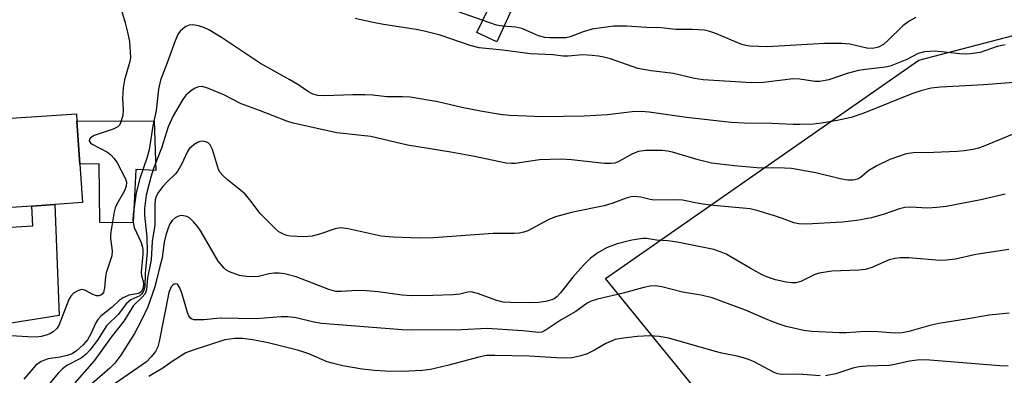
# Model space of a CAD drawing. Units: inches. Extents: x 1279759 to 1285759, y 465453 to 469454.
# Drawn here: x 1281490 to 1281701, y 466393 to 466469 of the extents above; entities that cross this region are included whole.
import ezdxf

# ---------------------------------------------------------------- set-up
doc = ezdxf.new("R2010")
doc.units = ezdxf.units.IN
doc.header["$MEASUREMENT"] = 0
for name, color, linetype in [('BLDG-Footprint', 5, 'Continuous'), ('CULTRL-Pad', 6, 'Continuous'), ('NTRL-Trees', 3, 'Continuous'), ('TRANS-Non Street Sidewalk', 7, 'Continuous'), ('Undefined', 1, 'Continuous')]:
    doc.layers.add(name, color=color, linetype=linetype)

msp = doc.modelspace()

# ---------------------------------------------------------------- linework, layer by layer
at = {"layer": 'BLDG-Footprint', "elevation": 218.53}
msp.add_lwpolyline([(1281445.47, 466411), (1281422.93, 466409.49), (1281421.5, 466430.81), (1281420.88, 466440.21), (1281420.68, 466443.16), (1281502.37, 466448.62), (1281502.48, 466447.02), (1281503.09, 466437.77), (1281503.64, 466429.56), (1281497.72, 466429.16), (1281492.82, 466428.83), (1281475.31, 466427.66), (1281467.03, 466427.11), (1281467.7, 466417.16), (1281468.01, 466412.5), (1281460.65, 466412.01)], close=True, dxfattribs=at)
at = {"layer": 'CULTRL-Pad'}
for points in [[(1281518.99, 466447.06), (1281519.34, 466436.45), (1281515.1, 466436.64), (1281514.54, 466425.26), (1281507.4, 466425.29), (1281507.2, 466437.91), (1281503.09, 466437.77), (1281502.48, 466447.02)], [(1281497.72, 466429.16), (1281498.63, 466405.37), (1281476.68, 466401.89), (1281475.44, 466417.54), (1281467.7, 466417.16), (1281467.03, 466427.11), (1281475.31, 466427.66), (1281476.15, 466425.12), (1281477.35, 466423.98), (1281479.8, 466423.82), (1281492.99, 466424.57), (1281492.82, 466428.83)]]:
    msp.add_lwpolyline(points, close=True, dxfattribs=at)
at = {"layer": 'NTRL-Trees'}
msp.add_lwpolyline([(1282031.45, 466446.07), (1281965.14, 466389.12), (1281912.87, 466359.47), (1281847.34, 466375.07), (1281788.82, 466357.91), (1281777.9, 466342.31), (1281750.6, 466354.79), (1281724.07, 466363.37), (1281666.34, 466367.27), (1281642.93, 466379.75), (1281615.63, 466413.3), (1281682.72, 466460.11), (1281715.49, 466468.69), (1281761.52, 466456.21), (1281798.97, 466432.8), (1281866.84, 466412.52), (1281910.53, 466439.05), (1281945.64, 466484.3), (1281983.08, 466481.95), (1282004.15, 466478.05), (1282029.11, 466463.23)], close=True, dxfattribs=at)
at = {"layer": 'TRANS-Non Street Sidewalk'}
msp.add_lwpolyline([(1281600.81, 466482.48), (1281592.37, 466464.06), (1281588.08, 466466), (1281596.77, 466484.04), (1281599.41, 466492.31), (1281576.81, 466503.13), (1281578.4, 466506.5), (1281604.7, 466494.67)], close=True, dxfattribs=at)
at = {"layer": 'Undefined'}
for points, elevation in [([(1281511.19, 466473.47), (1281512.81, 466468.09), (1281513.23, 466466.39), (1281513.69, 466464.12), (1281513.89, 466461.83), (1281513.9, 466460.69), (1281513.78, 466459.83), (1281512.66, 466455.87), (1281512.38, 466454.16), (1281512.2, 466451.85), (1281512.36, 466449.35), (1281512.29, 466448.25), (1281511.83, 466446.64), (1281511.58, 466446.18), (1281511.22, 466445.81), (1281510.2, 466445.31), (1281506.17, 466443.96), (1281505.35, 466443.43), (1281505.14, 466443.13), (1281505.1, 466442.83), (1281505.35, 466442.39), (1281505.74, 466442.09), (1281509.04, 466440.35), (1281509.69, 466439.82), (1281510.45, 466439.02), (1281511.07, 466438.08), (1281512.87, 466434.63), (1281513.08, 466433.93), (1281513.03, 466433.11), (1281512.64, 466432.08), (1281510.98, 466429.26), (1281510.68, 466428.45), (1281510.47, 466427.61), (1281509.84, 466424.19), (1281509.66, 466422.76), (1281509.68, 466421.89), (1281509.98, 466419.25), (1281509.94, 466418.12), (1281508.73, 466414.5), (1281508.59, 466413.63), (1281508.4, 466411.3), (1281508.13, 466410.26), (1281507.89, 466409.94), (1281507.55, 466409.7), (1281507.12, 466409.57), (1281506.64, 466409.58), (1281505.88, 466409.85), (1281504.18, 466410.77), (1281503.44, 466410.9), (1281502.67, 466410.68), (1281501.7, 466410.13), (1281501.13, 466409.54), (1281500.73, 466408.81), (1281498.58, 466403.24), (1281498.16, 466402.55), (1281497.37, 466401.85), (1281496.67, 466401.45), (1281495.86, 466401.15), (1281494.79, 466400.89), (1281493.72, 466400.74), (1281491.98, 466400.78), (1281485.86, 466401.17)], 218), ([(1281701.2, 466463.38), (1281699.51, 466463), (1281695.85, 466461.74), (1281693.87, 466461.43), (1281692.71, 466461.39), (1281691.54, 466461.44), (1281686.19, 466462.01), (1281683.91, 466461.87), (1281682.62, 466461.5), (1281680.19, 466460.21), (1281676.62, 466458.81), (1281675.51, 466458.58), (1281671.34, 466458.13), (1281669.83, 466457.87), (1281667.36, 466457.23), (1281663.43, 466455.89), (1281661.55, 466455.53), (1281660.46, 466455.52), (1281657.27, 466456), (1281655.82, 466456.08), (1281649.45, 466455.29), (1281646.87, 466455.21), (1281636.53, 466455.85), (1281634.73, 466456.14), (1281630.2, 466457.27), (1281625.42, 466457.84), (1281622.59, 466458.33), (1281616.71, 466460.35), (1281615.29, 466460.77), (1281614.17, 466460.99), (1281612.78, 466461.13), (1281610.68, 466461.21), (1281607.66, 466460.96), (1281606.55, 466460.95), (1281604.38, 466461.22), (1281599.53, 466461.45), (1281593.64, 466462.24), (1281588.56, 466462.73), (1281586.67, 466463.24), (1281580.25, 466465.45), (1281576.83, 466466.35), (1281575.11, 466466.7), (1281568.13, 466467.73), (1281565.51, 466468.25), (1281562.05, 466469.03)], 218), ([(1281682.07, 466469.24), (1281680.63, 466468.48), (1281679.31, 466467.47), (1281676, 466464.21), (1281675.13, 466463.45), (1281674.09, 466462.86), (1281672.88, 466462.61), (1281671.62, 466462.67), (1281667.96, 466463.55), (1281666.23, 466463.7), (1281662.52, 466463.65), (1281650.25, 466462.98), (1281646.52, 466463.1), (1281645.68, 466463.23), (1281644.86, 466463.47), (1281639.02, 466465.92), (1281637.96, 466466.27), (1281636.87, 466466.51), (1281634.3, 466466.67), (1281630.72, 466466.66), (1281627.56, 466467), (1281624.43, 466467.08), (1281620.24, 466467.42), (1281617.32, 466467.38), (1281612.8, 466466.78), (1281610.83, 466466.19), (1281608.09, 466465.12), (1281607.15, 466464.89), (1281603.75, 466464.87), (1281602.62, 466464.95), (1281601.29, 466465.31), (1281598.75, 466466.49), (1281597.72, 466466.86), (1281596.41, 466467.14), (1281593.56, 466467.37), (1281592.27, 466467.59), (1281583.92, 466470.53)], 220), ([(1281711.31, 466455.99), (1281696.62, 466454.83), (1281687.35, 466454.32), (1281685.35, 466454.08), (1281683.12, 466453.51), (1281681.2, 466452.91), (1281670.94, 466448.74), (1281668.24, 466447.84), (1281665.24, 466447.14), (1281661.9, 466446.56), (1281660.19, 466446.39), (1281657.27, 466446.31), (1281655.81, 466446.32), (1281651.26, 466446.54), (1281645.36, 466446.6), (1281642.51, 466446.75), (1281632.95, 466447.79), (1281624.98, 466448.97), (1281623.26, 466449.13), (1281621.35, 466449.03), (1281616.09, 466448.41), (1281611.08, 466448.1), (1281602.23, 466447.95), (1281595.05, 466448.22), (1281593.09, 466448.42), (1281588.86, 466449.15), (1281584.9, 466449.98), (1281579.76, 466451.18), (1281573.78, 466452.17), (1281572.17, 466452.27), (1281568.79, 466452.23), (1281565.8, 466452.6), (1281564.12, 466452.68), (1281561.57, 466452.68), (1281555.47, 466452.45), (1281554.05, 466452.54), (1281553, 466452.84), (1281552.03, 466453.31), (1281549.79, 466454.85), (1281548.08, 466455.9), (1281541.75, 466459.38), (1281533.39, 466464.96), (1281530.68, 466466.63), (1281529.61, 466467.13), (1281528.46, 466467.46), (1281527.3, 466467.65), (1281526.47, 466467.61), (1281525.77, 466467.31), (1281525.12, 466466.85), (1281524.55, 466466.29), (1281524.08, 466465.59), (1281523.5, 466464.23), (1281521.79, 466459.51), (1281520.34, 466455.79), (1281519.94, 466453.86), (1281519.45, 466449.28), (1281518.72, 466446.03), (1281517.94, 466440.86), (1281517.43, 466439.07), (1281515.92, 466434.73), (1281515.18, 466431.67), (1281514.52, 466427.12), (1281514.44, 466425.7), (1281514.71, 466424.25), (1281516.19, 466421.01), (1281516.45, 466420.23), (1281516.56, 466419.51), (1281516.57, 466418.49), (1281516.19, 466414.67), (1281516.27, 466413.89), (1281516.63, 466412.7), (1281516.72, 466412.04), (1281516.55, 466411.08), (1281516.23, 466410.45), (1281515.74, 466410.08), (1281513.59, 466409.71), (1281512.39, 466409.18), (1281511.52, 466408.58), (1281509.98, 466407.12), (1281507.59, 466405.19), (1281507.04, 466404.59), (1281506.6, 466403.9), (1281505.39, 466401.32), (1281504.7, 466400.16), (1281503.82, 466399.09), (1281502.36, 466397.75), (1281501.43, 466397.16), (1281500.36, 466396.75), (1281498.91, 466396.42), (1281496.28, 466396.05), (1281495.5, 466395.82), (1281494.78, 466395.49), (1281493.69, 466394.7), (1281491.08, 466391.72)], 216), ([(1281707.24, 466446.01), (1281696.5, 466441.58), (1281695.47, 466441.22), (1281694.39, 466440.97), (1281692.42, 466440.66), (1281690.97, 466440.52), (1281685.91, 466440.28), (1281681.5, 466440.26), (1281680, 466440.02), (1281676.55, 466438.82), (1281673.71, 466437.48), (1281672, 466436.46), (1281670.27, 466434.91), (1281669.6, 466434.58), (1281668.63, 466434.34), (1281667.54, 466434.38), (1281665.88, 466434.64), (1281660.64, 466435.93), (1281655.45, 466436.88), (1281653.97, 466436.97), (1281648.04, 466437.03), (1281643.27, 466437.42), (1281638.3, 466438.03), (1281635.45, 466438.73), (1281630.01, 466440.39), (1281628.91, 466440.61), (1281627.78, 466440.71), (1281624.28, 466440.71), (1281622.67, 466440.5), (1281621.42, 466440), (1281618.38, 466438.33), (1281617.63, 466438.04), (1281616.88, 466437.92), (1281615.43, 466437.98), (1281608.39, 466438.73), (1281606.15, 466438.87), (1281601.52, 466438.72), (1281596.33, 466437.96), (1281595.53, 466437.94), (1281594.39, 466438.05), (1281587.2, 466439.54), (1281582.54, 466440.38), (1281573.22, 466441.89), (1281565.38, 466443.74), (1281558.12, 466444.51), (1281548.77, 466446.61), (1281547.44, 466447.02), (1281541.55, 466449.31), (1281537.61, 466450.71), (1281533.89, 466452.64), (1281530.61, 466454.01), (1281529.25, 466454.42), (1281528.47, 466454.4), (1281527.77, 466454.1), (1281527.08, 466453.67), (1281525.81, 466452.62), (1281525, 466451.48), (1281523.05, 466448.13), (1281522.02, 466445.81), (1281520.57, 466441.23), (1281518.85, 466436.9), (1281518.29, 466435.05), (1281517.3, 466431.16), (1281516.92, 466428.27), (1281516.94, 466426.86), (1281517.44, 466422.18), (1281517.53, 466419.01), (1281517.09, 466414.38), (1281517.03, 466411.6), (1281516.82, 466410.8), (1281516.59, 466410.31), (1281516.28, 466409.9), (1281515.92, 466409.58), (1281514.03, 466408.69), (1281513.06, 466407.93), (1281511.28, 466405.57), (1281508.8, 466403.11), (1281506.84, 466400.07), (1281505.23, 466397.93), (1281504.45, 466397.08), (1281503.35, 466396.23), (1281500.28, 466394.61), (1281499.35, 466393.96), (1281498.54, 466393.09), (1281495.95, 466389.98)], 214), ([(1281701.18, 466431.35), (1281696.03, 466430.13), (1281688.58, 466428.74), (1281686.61, 466428.48), (1281684.66, 466428.37), (1281680.87, 466428.58), (1281679.71, 466428.53), (1281678.59, 466428.26), (1281675.33, 466427.1), (1281672.58, 466426.28), (1281669.42, 466425.71), (1281666.28, 466425.37), (1281658.67, 466424.95), (1281657.05, 466424.98), (1281655.94, 466425.25), (1281653.52, 466426.18), (1281651.81, 466426.73), (1281648.07, 466427.86), (1281646.62, 466428.2), (1281644.28, 466428.47), (1281638.76, 466428.92), (1281635.97, 466429.31), (1281632.1, 466430.05), (1281630.11, 466430.15), (1281626.04, 466430.11), (1281625.18, 466430.23), (1281623.2, 466430.73), (1281621.74, 466430.85), (1281621.16, 466430.81), (1281620.31, 466430.61), (1281616.96, 466429.36), (1281615.35, 466428.86), (1281608.66, 466427.52), (1281604.96, 466426.53), (1281603.36, 466425.87), (1281599, 466423.54), (1281598.18, 466423.22), (1281597.16, 466423), (1281596.13, 466422.93), (1281591.6, 466422.94), (1281578.81, 466422.02), (1281576, 466421.94), (1281573.99, 466421.98), (1281570.17, 466422.16), (1281567.64, 466422.37), (1281560.53, 466423.96), (1281558.89, 466424.15), (1281557.78, 466423.94), (1281554.2, 466422.75), (1281552.8, 466422.39), (1281551.04, 466422.24), (1281548.19, 466422.4), (1281547.39, 466422.53), (1281546.67, 466422.78), (1281545.71, 466423.31), (1281545.05, 466423.84), (1281541.66, 466427.32), (1281539.58, 466430.07), (1281538.43, 466431.41), (1281537.58, 466432.17), (1281534.67, 466434.47), (1281533.67, 466435.39), (1281533.16, 466435.99), (1281532.77, 466436.69), (1281531.48, 466440.98), (1281531.02, 466441.93), (1281530.56, 466442.36), (1281530.09, 466442.59), (1281529.32, 466442.74), (1281528.8, 466442.67), (1281528.3, 466442.46), (1281527.58, 466442.01), (1281526.53, 466441.06), (1281526.09, 466440.37), (1281524.92, 466437.85), (1281524.07, 466436.37), (1281523.54, 466435.7), (1281521.84, 466434.08), (1281520.85, 466432.99), (1281519.94, 466431.83), (1281519.43, 466430.87), (1281519.22, 466430.15), (1281519.12, 466429.22), (1281519.17, 466424.76), (1281518.55, 466421.22), (1281518.39, 466417.29), (1281517.61, 466413.42), (1281517.37, 466410.95), (1281517.22, 466410.44), (1281516.98, 466409.95), (1281516.46, 466409.31), (1281514.6, 466407.53), (1281512.54, 466404.14), (1281509.79, 466400.75), (1281506.13, 466395.66), (1281502.05, 466390.92)], 212), ([(1281702, 466419.53), (1281694.95, 466418.44), (1281690.59, 466417.45), (1281688.63, 466417.23), (1281687.23, 466417.17), (1281680.56, 466417.69), (1281678.83, 466417.72), (1281677.59, 466417.6), (1281676.38, 466417.27), (1281672.68, 466415.67), (1281671.32, 466415.25), (1281669.9, 466415.11), (1281664.13, 466414.84), (1281661.36, 466414.46), (1281660.29, 466414.1), (1281657.44, 466412.65), (1281656.36, 466412.38), (1281655.53, 466412.34), (1281654.35, 466412.5), (1281652.01, 466413.03), (1281650.54, 466413.49), (1281649.21, 466414.1), (1281646.61, 466415.48), (1281641.48, 466418.52), (1281640.44, 466418.97), (1281638.84, 466419.49), (1281630.98, 466421.11), (1281629.01, 466421.36), (1281626.55, 466421.48), (1281624.4, 466421.84), (1281623.62, 466421.89), (1281621.3, 466421.52), (1281618.16, 466420.76), (1281615.86, 466419.84), (1281613.99, 466418.81), (1281612.42, 466417.62), (1281610.99, 466416.2), (1281608.66, 466413.6), (1281605.98, 466410.21), (1281605.21, 466409.37), (1281604.65, 466408.95), (1281604.15, 466408.71), (1281602.79, 466408.33), (1281601.39, 466408.16), (1281599.4, 466408.05), (1281595.31, 466408.12), (1281593.76, 466408.24), (1281592.34, 466408.58), (1281588.26, 466410.07), (1281586.89, 466410.4), (1281586.14, 466410.36), (1281584.42, 466409.94), (1281583, 466409.78), (1281578.66, 466409.64), (1281574.08, 466409.6), (1281572.08, 466409.72), (1281566.98, 466410.44), (1281564.47, 466410.65), (1281562.5, 466410.7), (1281559.02, 466410.49), (1281557.9, 466410.52), (1281556.37, 466410.9), (1281549.42, 466413.63), (1281546.89, 466414.26), (1281545.74, 466414.43), (1281544.72, 466414.44), (1281543.65, 466414.27), (1281541.34, 466413.73), (1281539.58, 466413.67), (1281538.11, 466413.78), (1281537.26, 466413.94), (1281535.11, 466414.7), (1281534.38, 466415.12), (1281533.97, 466415.48), (1281532.74, 466417.01), (1281529.01, 466423.43), (1281528.36, 466424.37), (1281527.45, 466425.44), (1281526.66, 466426.21), (1281525.98, 466426.61), (1281524.96, 466426.81), (1281524.19, 466426.68), (1281523.47, 466426.27), (1281522.85, 466425.7), (1281522.32, 466424.85), (1281521.9, 466423.86), (1281521.47, 466422.55), (1281521.15, 466421.1), (1281520.75, 466417.72), (1281520.19, 466415.87), (1281519.46, 466412.66), (1281519.06, 466411.27), (1281517.62, 466407.2), (1281516.41, 466404.65), (1281514.76, 466401.52), (1281511.87, 466396.89), (1281510.59, 466395.11), (1281509.54, 466394.05), (1281505.73, 466390.8)], 210), ([(1281702.08, 466405.89), (1281697.78, 466405.41), (1281692.87, 466404.55), (1281687.01, 466403.67), (1281685.09, 466403.21), (1281680.58, 466401.92), (1281679.18, 466401.61), (1281677.65, 466401.54), (1281673.98, 466401.86), (1281671.3, 466401.95), (1281667.18, 466401.66), (1281665.76, 466401.62), (1281659.85, 466401.94), (1281658.09, 466402.15), (1281654.31, 466403.03), (1281652.6, 466403.54), (1281650.43, 466404.41), (1281645.6, 466406.52), (1281638.48, 466409.18), (1281636.14, 466409.74), (1281632.16, 466410.35), (1281627.67, 466411.5), (1281626.32, 466411.69), (1281625.22, 466411.62), (1281623.85, 466411.38), (1281619.43, 466410.18), (1281613.96, 466408.87), (1281612.56, 466408.46), (1281611.7, 466408.03), (1281609.27, 466406.22), (1281606.12, 466404.41), (1281602.97, 466402.31), (1281601.98, 466401.81), (1281601.31, 466401.68), (1281597.97, 466402.06), (1281590.29, 466402.56), (1281584.81, 466402.3), (1281574.24, 466402.22), (1281572.12, 466402.28), (1281554.81, 466403.62), (1281553.18, 466403.91), (1281549.44, 466404.88), (1281547.62, 466405.1), (1281546.23, 466405.07), (1281540.83, 466404.68), (1281533.13, 466404.77), (1281529.66, 466404.44), (1281528, 466404.4), (1281527.49, 466404.46), (1281527.03, 466404.62), (1281526.69, 466404.89), (1281526.42, 466405.26), (1281526.11, 466406), (1281524.99, 466409.93), (1281524.49, 466411.27), (1281523.98, 466412.05), (1281523.65, 466412.16), (1281523.29, 466412.05), (1281522.94, 466411.8), (1281522.66, 466411.49), (1281522.17, 466410.32), (1281520.1, 466399.79), (1281519.77, 466398.61), (1281519.28, 466397.64), (1281518.37, 466396.47), (1281517.34, 466395.43), (1281510.66, 466390.76)], 208), ([(1281661.63, 466392.41), (1281656.93, 466392.77), (1281653.46, 466392.74), (1281652.47, 466392.89), (1281651.73, 466393.12), (1281647.36, 466395.47), (1281646.29, 466395.94), (1281645.22, 466396.29), (1281643.86, 466396.64), (1281640.57, 466397.29), (1281638.89, 466397.7), (1281629.19, 466400.51), (1281627.16, 466400.84), (1281625.13, 466401.02), (1281622.41, 466400.89), (1281619.47, 466400.51), (1281617.74, 466400.18), (1281615.68, 466399.39), (1281613.27, 466397.93), (1281611.68, 466397.14), (1281610.36, 466396.7), (1281608.51, 466396.32), (1281606.28, 466396.2), (1281599.27, 466396.66), (1281591.91, 466396.79), (1281590.17, 466396.75), (1281588.52, 466396.46), (1281581.84, 466394.61), (1281578.2, 466393.79), (1281576.47, 466393.59), (1281572.03, 466393.34), (1281568.53, 466393.41), (1281566.18, 466393.57), (1281563.51, 466393.89), (1281559.37, 466394.55), (1281557.11, 466395.11), (1281556.01, 466395.46), (1281552.12, 466397.17), (1281549.99, 466397.88), (1281543.39, 466399.47), (1281540.16, 466400.12), (1281537.95, 466400.41), (1281536.31, 466400.45), (1281534.16, 466400.13), (1281527.17, 466397.89), (1281525.8, 466397.35), (1281522.84, 466395.49), (1281520.87, 466394.07), (1281518.44, 466392.67), (1281517.85, 466392.25)], 206), ([(1281701.86, 466394.5), (1281700.06, 466394.54), (1281685.08, 466395.79), (1281683.47, 466395.86), (1281682.37, 466395.8), (1281680.72, 466395.58), (1281677.57, 466394.85), (1281676.37, 466394.66), (1281671.52, 466394.53), (1281669.92, 466394.36), (1281668.59, 466394.05), (1281664.99, 466392.84), (1281662.77, 466392.41)], 206)]:
    msp.add_lwpolyline(points, dxfattribs=dict(at, elevation=elevation))

doc.saveas('drawing.dxf')
